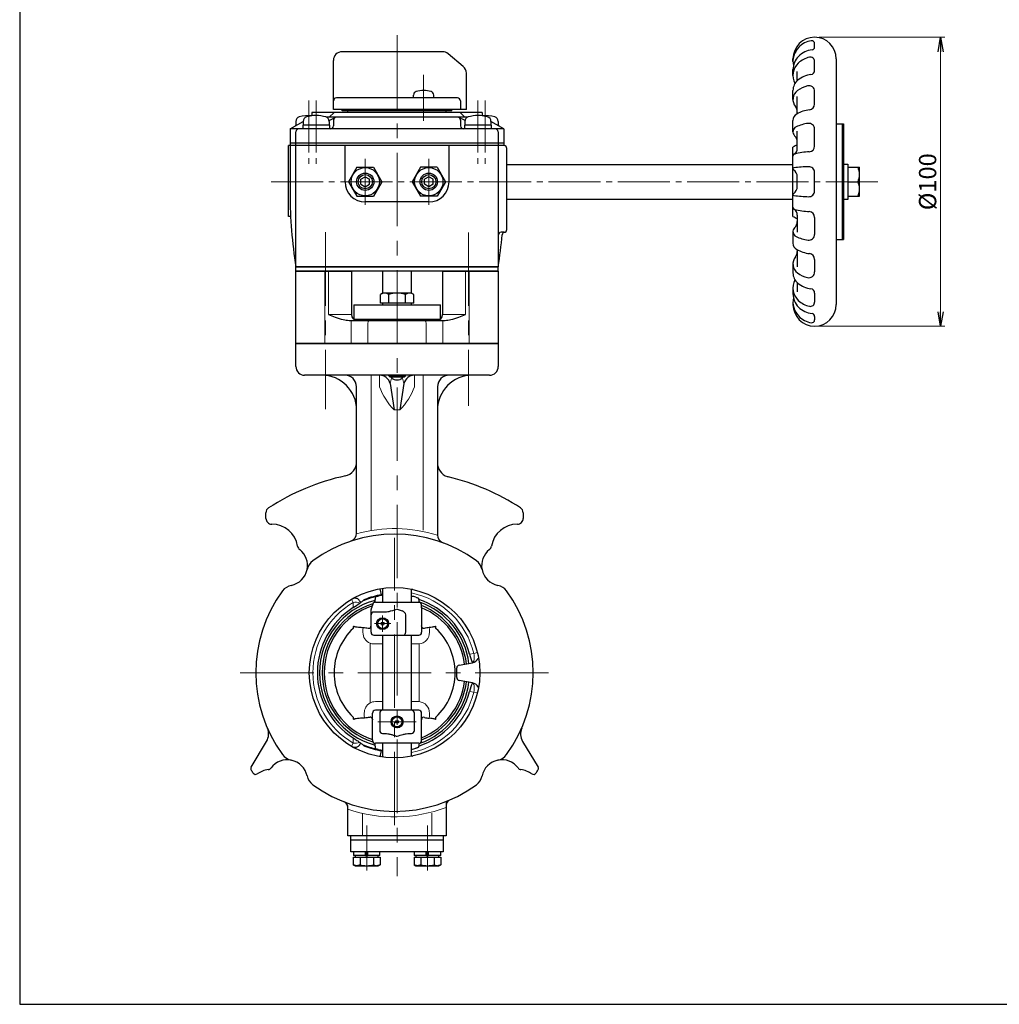
# Model space of a CAD drawing. Units: millimetres. Extents: x -180 to 200, y -138 to 132.
# Drawn here: x -180 to -11, y -138 to 32 of the extents above; entities that cross this region are included whole.
import ezdxf

# ---------------------------------------------------------------- set-up
doc = ezdxf.new("R2010")
doc.units = ezdxf.units.MM
doc.header["$MEASUREMENT"] = 0
doc.header["$PDMODE"] = 99
doc.header["$PDSIZE"] = -500
doc.linetypes.add('CENTER', pattern=[12, 9, -1, 1, -1])
doc.linetypes.add('CENTERX2', pattern=[20.32, 12.7, -2.54, 2.54, -2.54])
doc.layers.get('0').update_dxf_attribs({"linetype": 'CONTINUOUS'})
doc.layers.get('Defpoints').update_dxf_attribs({"linetype": 'CONTINUOUS'})
for name, color, linetype in [('2', 7, 'CONTINUOUS'), ('20', 7, 'CONTINUOUS'), ('3', 7, 'CONTINUOUS'), ('304YA', 221, 'CONTINUOUS'), ('5', 7, 'CONTINUOUS'), ('5 @ 1', 7, 'CONTINUOUS'), ('bonnet', 171, 'CONTINUOUS')]:
    doc.layers.add(name, color=color, linetype=linetype)
doc.layers.add('center', color=7, linetype='CENTERX2', lineweight=13)
doc.styles.get("Standard").update_dxf_attribs({"font": 'simplex.shx', "bigfont": 'BIGFONT.shx'})
doc.dimstyles.get("Standard").update_dxf_attribs({"dimtxt": 3, "dimasz": 2.5, "dimexe": 0.75, "dimexo": 0.75, "dimgap": 0.75, "dimtad": 1, "dimlfac": 2, "dimdsep": 46, "dimtxsty": 'STANDARD', "dimblk": 'OPEN', "dimcen": 0, "dimclrd": 3, "dimclre": 3, "dimclrt": 256, "dimadec": 0, "dimazin": 0, "dimtfac": 0.6, "dimtmove": 0, "dimatfit": 3, "dimldrblk": 'OPEN', "dimfxl": 1, "dimtolj": 1, "dimlwd": 9, "dimlwe": 9, "dimarcsym": 0})

# ---------------------------------------------------------------- blocks, each defined once
blk = doc.blocks.new('_OPEN')
at = {"color": 0, "linetype": 'ByBlock'}
for p, q in [((-1, 0.167), (0, 0)), ((0, 0), (-1, -0.167)), ((0, 0), (-1, 0))]:
    blk.add_line(p, q, dxfattribs=at)
blk = doc.blocks.new('*D47')
at = {"layer": '5', "color": 3, "lineweight": 9}
for p, q in [((-41.67, 28.89), (-19.93, 28.89)), ((-20.68, 26.39), (-20.68, -18.61)), ((-41.67, -21.11), (-19.93, -21.11))]:
    blk.add_line(p, q, dxfattribs=at)
at = {"layer": 'Defpoints', "color": 0}
for p in [(-42.42, 28.89), (-42.42, -21.11), (-20.68, -21.11)]:
    blk.add_point(p, dxfattribs=at)
at = {"layer": '5', "color": 3, "lineweight": 9, "xscale": 2.5, "yscale": 2.5, "zscale": 2.5}
for p, rotation in [((-20.68, 28.89), 90), ((-20.68, -21.11), 270)]:
    blk.add_blockref('_OPEN', p, dxfattribs=dict(at, rotation=rotation))
at = {"layer": '5', "insert": (-22.93, 3.89), "char_height": 3, "attachment_point": 5, "rotation": 90}
blk.add_mtext('\\A1;%%c100', dxfattribs=at)

msp = doc.modelspace()

# ---------------------------------------------------------------- linework, layer by layer
at = {"color": 7, "linetype": 'Continuous', "lineweight": 20}
for p, q in [((-120.6166, -74.1094), (-120.6166, -73.5731)), ((-109.1236, -73.5082), (-109.1236, -74.1094)), ((-119.3964, -75.9921), (-119.3964, -86.3362)), ((-117.2214, -76.1094), (-118.7214, -76.1094)), ((-110.9714, -76.1094), (-112.2214, -76.1094)), ((-110.8964, -76.108), (-110.8964, -86.1108)), ((-118.4714, -86.1094), (-117.2214, -86.1094)), ((-112.2214, -86.1094), (-110.9714, -86.1094)), ((-120.3864, -88.6278), (-120.3864, -88.1094)), ((-109.1236, -88.1094), (-109.1236, -88.7107))]:
    msp.add_line(p, q, dxfattribs=at)
for centre, radius, start, end in [((-114.719, -74.0923), 5.9204, 171.991901, 174.96916), ((-113.4013, -74.1615), 4.3272, 8.684393, 12.363453), ((-118.7214, -74.1094), 2, 250.275366, 270), ((-110.9714, -74.1094), 2, 270, 272.149096), ((-118.4714, -88.1094), 2, 90, 117.548546), ((-110.9714, -88.1094), 2, 87.850904, 90), ((-113.237, -88.1424), 7.1658, 183.884175, 186.409868), ((-113.4013, -88.0573), 4.3272, 347.636547, 351.315607)]:
    msp.add_arc(centre, radius, start, end, dxfattribs=at)
at = {"lineweight": 20}
for centre, radius, start, end in [((-118.6174, -74.1504), 1.9997, 178.826333, 247.071457), ((-111.0578, -74.1793), 1.9355, 274.784361, 2.068849)]:
    msp.add_arc(centre, radius, start, end, dxfattribs=at)
at = {"layer": '2'}
for p, q in [((-42.4714, 27.2039), (-42.4714, 27.8071)), ((-106.8426, 26.3906), (-124.2214, 26.3906)), ((-103.2572, 23.8402), (-105.8784, 26.0397)), ((-125.7214, 16.3906), (-125.7214, 24.8906)), ((-46.2214, 24.6762), (-46.2214, 25.1406)), ((-42.4714, 23.1754), (-42.4714, 24.7142)), ((-38.7214, 25.1406), (-38.7214, -17.3594)), ((-102.7214, 16.3906), (-102.7214, 22.6911)), ((-46.2214, 22.2936), (-46.2214, 23.3034)), ((-45.4714, 21.3793), (-45.4714, 22.9647)), ((-111.8752, 18.3906), (-111.8752, 18.8801)), ((-108.3752, 18.3906), (-108.3752, 18.8801)), ((-46.2214, 18.1096), (-46.2214, 19.6824)), ((-42.4714, 17.3366), (-42.4714, 19.5093)), ((-104.267, 18.3906), (-125.2214, 18.3906)), ((-103.767, 17.8906), (-103.767, 16.3906)), ((-45.4714, 15.6691), (-45.4714, 18.6503)), ((-99.9714, 15.8906), (-129.4714, 15.8906)), ((-129.4714, 15.8906), (-129.4714, 15.2935)), ((-125.6187, 15.8906), (-126.4761, 15.0406)), ((-102.7214, 16.3906), (-125.7214, 16.3906)), ((-124.2214, 16.1406), (-124.2214, 16.3906)), ((-105.2214, 16.1406), (-124.2214, 16.1406)), ((-123.2214, 15.8906), (-123.2214, 16.1406)), ((-106.2214, 15.8906), (-106.2214, 16.1406)), ((-105.2214, 16.1406), (-105.2214, 16.3906)), ((-103.8242, 15.8906), (-102.9667, 15.0406)), ((-99.9714, 15.8906), (-99.9714, 15.2935)), ((-133.2214, 13.0406), (-130.9714, 14.3396)), ((-132.2714, 13.6906), (-132.0956, 13.6906)), ((-132.2714, 13.6906), (-132.2714, 13.5891)), ((-132.2214, 14.3343), (-132.2214, 13.6906)), ((-126.4214, 13.6906), (-131.0214, 13.6906)), ((-131.0214, 13.6906), (-131.0214, 13.0406)), ((-130.9714, 14.3343), (-130.9714, 13.6906)), ((-102.5472, 15.0406), (-126.8956, 15.0406)), ((-126.4884, 14.4985), (-125.4338, 14.9932)), ((-126.4714, 14.3343), (-126.4714, 13.6906)), ((-126.4214, 13.6906), (-126.4214, 13.0406)), ((-125.7214, 14.5406), (-125.7214, 13.5406)), ((-102.9544, 14.4985), (-104.009, 14.9932)), ((-103.7214, 14.5406), (-103.7214, 13.5406)), ((-98.4214, 13.6906), (-103.0214, 13.6906)), ((-103.0214, 13.6906), (-103.0214, 13.0406)), ((-102.9714, 14.3343), (-102.9714, 13.6906)), ((-96.2214, 13.0406), (-98.4714, 14.3396)), ((-98.4714, 14.3343), (-98.4714, 13.6906)), ((-98.4214, 13.6906), (-98.4214, 13.0406)), ((-97.1714, 13.6906), (-97.3472, 13.6906)), ((-97.2214, 14.3343), (-97.2214, 13.6906)), ((-97.1714, 13.6906), (-97.1714, 13.5891)), ((-46.2214, 12.5337), (-46.2214, 14.5156)), ((-38.7214, 13.8906), (-37.4714, 13.8906)), ((-37.7214, 13.8906), (-37.7214, -6.1094)), ((-37.4714, 13.8906), (-37.4714, -6.1094)), ((-133.2214, 13.0406), (-133.2214, 1.7501)), ((-96.2214, 13.0406), (-133.2214, 13.0406)), ((-132.2214, -10.8594), (-132.2214, 12.5406)), ((-97.2214, 12.5406), (-97.2214, -10.8594)), ((-96.2214, 13.0406), (-96.2214, 10.1406)), ((-45.4714, 9.6861), (-45.4714, 12.6504)), ((-42.4714, 10.0647), (-42.4714, 13)), ((-96.2214, 10.5406), (-133.2214, 10.5406)), ((-96.2214, 10.1406), (-133.4714, 10.1406)), ((-133.4714, -2.1094), (-133.4714, 10.1406)), ((-123.7214, 3.8906), (-123.7214, 10.1406)), ((-105.7214, 3.8906), (-105.7214, 10.1406)), ((-95.7214, -4.3594), (-95.7214, 9.6406)), ((-46.2214, -2.1094), (-46.2214, 9.8906)), ((-95.7214, 6.8906), (-46.2214, 6.8906)), ((-37.4714, 6.9406), (-36.7214, 6.9406)), ((-36.7214, 6.9406), (-36.7214, 0.8406)), ((-121.6648, 6.3906), (-123.1082, 3.8906)), ((-121.6648, 6.3906), (-118.778, 6.3906)), ((-118.778, 6.3906), (-117.3347, 3.8906)), ((-110.6648, 6.3906), (-112.1082, 3.8906)), ((-107.778, 6.3906), (-110.6648, 6.3906)), ((-107.778, 6.3906), (-106.3347, 3.8906)), ((-42.4714, 2.2906), (-42.4714, 5.4905)), ((-36.7214, 6.3906), (-34.7214, 6.3906)), ((-34.7214, 1.3906), (-34.7214, 6.3906)), ((-123.1082, 3.8906), (-121.6648, 1.3906)), ((-120.9714, 4.3236), (-120.2214, 4.7566)), ((-120.9714, 3.4576), (-120.9714, 4.3236)), ((-120.9714, 3.4576), (-120.2214, 3.0246)), ((-120.2214, 4.7566), (-119.4714, 4.3236)), ((-120.2214, 3.0246), (-119.4714, 3.4576)), ((-119.4714, 3.4576), (-119.4714, 4.3236)), ((-117.3347, 3.8906), (-118.778, 1.3906)), ((-112.1082, 3.8906), (-110.6648, 1.3906)), ((-109.2214, 4.7566), (-109.9714, 4.3236)), ((-109.9714, 3.4576), (-109.9714, 4.3236)), ((-109.2214, 3.0246), (-109.9714, 3.4576)), ((-108.4714, 4.3236), (-109.2214, 4.7566)), ((-108.4714, 3.4576), (-109.2214, 3.0246)), ((-108.4714, 3.4576), (-108.4714, 4.3236)), ((-106.3347, 3.8906), (-107.778, 1.3906)), ((-45.4714, 3.0654), (-45.4714, 4.7158)), ((-36.7214, 3.8906), (-34.9668, 3.8906)), ((-121.6648, 1.3906), (-118.778, 1.3906)), ((-109.2214, 0.3906), (-120.2214, 0.3906)), ((-107.778, 1.3906), (-110.6648, 1.3906)), ((-95.7214, 0.8906), (-46.2214, 0.8906)), ((-36.7214, 0.8406), (-37.4714, 0.8406)), ((-36.7214, 1.3906), (-34.7214, 1.3906)), ((-133.1283, -2.1094), (-133.4714, -2.1094)), ((-45.4714, -1.9049), (-45.4714, -4.8693)), ((-42.4714, -2.2835), (-42.4714, -5.2188)), ((-96.2214, -4.8594), (-96.7214, -4.8594)), ((-46.2214, -4.7526), (-46.2214, -6.7344)), ((-38.7214, -6.1094), (-37.4714, -6.1094)), ((-45.4714, -7.888), (-45.4714, -10.8691)), ((-42.4714, -9.5555), (-42.4714, -11.7281)), ((-132.2214, -10.8594), (-97.2214, -10.8594)), ((-46.2214, -10.3284), (-46.2214, -11.9012)), ((-45.4714, -13.5981), (-45.4714, -15.1836)), ((-46.2214, -14.5125), (-46.2214, -15.5223)), ((-46.2214, -16.8951), (-46.2214, -17.3594)), ((-42.4714, -15.3942), (-42.4714, -16.933)), ((-42.4714, -19.4227), (-42.4714, -20.026))]:
    msp.add_line(p, q, dxfattribs=at)
for centre, radius in [((-120.2214, 3.8906), 2.45), ((-120.2214, 3.8906), 1.5), ((-109.2214, 3.8906), 2.45), ((-109.2214, 3.8906), 1.5)]:
    msp.add_circle(centre, radius, dxfattribs=at)
at = {"layer": '2', "color": 2}
for centre in [(-120.2214, 3.8906), (-109.2214, 3.8906)]:
    msp.add_circle(centre, 1.2295, dxfattribs=at)
at = {"layer": '2'}
for centre, radius, start, end in [((-42.4714, 25.1406), 3.75, 0, 180), ((-42.4781, 24.5514), 3.7929, 98.615288, 136.635861), ((-42.9714, 27.8071), 0.5, 0, 98.615288), ((-124.2214, 24.8906), 1.5, 90, 180), ((-106.8426, 24.8906), 1.5, 50, 90), ((-42.6103, 24.6762), 3.6111, 136.635861, 191.281293), ((-43.0043, 23.3034), 3.2171, 134.747415, 180), ((-42.4971, 22.7918), 3.9375, 96.135312, 134.747415), ((-42.9714, 27.2039), 0.5, 276.135312, 0), ((-43.2783, 22.2936), 2.9431, 133.280016, 208.241155), ((-42.5103, 21.478), 4.0634, 102.393185, 133.280016), ((-43.2214, 24.7142), 0.75, 0, 102.393185), ((-104.2214, 22.6911), 1.5, 0, 50), ((-42.541, 17.9802), 4.4896, 97.460956, 129.149456), ((-43.2214, 23.1754), 0.75, 277.460956, 0), ((-43.9268, 19.6824), 2.2946, 129.149456, 180), ((-42.5573, 15.7777), 4.8419, 103.764481, 126.405649), ((-43.4714, 19.5093), 1, 0, 103.764481), ((-111.2252, 18.8801), 0.65, 106.60155, 180), ((-110.1252, 15.1906), 4.5, 73.39845, 106.60155), ((-109.0252, 18.8801), 0.65, 0, 73.39845), ((-44.2769, 18.1096), 1.9445, 126.405649, 218.53161), ((-125.2214, 17.8906), 0.5, 90, 180), ((-104.267, 17.8906), 0.5, 0, 90), ((-43.4714, 17.3366), 1, 277.132729, 0), ((-129.9714, 9.3406), 6, 85.219808, 106.191352), ((-128.7214, 9.3406), 6, 73.808648, 106.191352), ((-100.7214, 9.3406), 6, 73.808648, 106.191352), ((-99.4714, 9.3406), 6, 73.808648, 94.780192), ((-44.9677, 14.5156), 1.2537, 119.31396, 180), ((-46.9714, 15.9638), 1.5, 0, 38.53161), ((-42.5881, 10.2776), 6.1141, 97.132729, 119.31396), ((-131.4214, 14.3343), 0.8, 106.191352, 180), ((-130.1714, 14.3343), 0.8, 106.191352, 180), ((-127.2714, 14.3343), 0.8, 0, 73.808648), ((-125.2214, 14.5406), 0.5, 90, 180), ((-104.2214, 14.5406), 0.5, 0, 90), ((-102.1714, 14.3343), 0.8, 106.191352, 180), ((-99.2714, 14.3343), 0.8, 0, 73.808648), ((-98.0214, 14.3343), 0.8, 0, 73.808648), ((-42.6012, 6.7366), 7.3236, 97.909628, 114.857013), ((-43.4714, 13), 1, 0, 97.909628), ((-131.7214, 12.5406), 0.5, 90, 180), ((-126.2214, 13.5406), 0.5, 270, 0), ((-103.2214, 13.5406), 0.5, 180, 270), ((-97.7214, 12.5406), 0.5, 0, 90), ((-45.2869, 12.5337), 0.9345, 114.857013, 226.21672), ((-42.4714, 3.3593), 7.5312, 113.47446, 119.862834), ((-46.9714, 10.7761), 1.5, 0, 46.21672), ((-96.2214, 9.6406), 0.5, 0, 90), ((-45.8317, 8.3087), 0.3897, 103.87463, 180), ((-46.7214, 9.6861), 1.25, 302.861145, 0), ((-42.6202, -4.6929), 13.7821, 93.301036, 103.87463), ((-43.4714, 10.0647), 1, 273.301036, 0), ((-46.0471, 6.1118), 0.1743, 97.294014, 236.491844), ((-46.9714, 4.7158), 1.5, 0, 56.491844), ((-42.6252, -20.622), 27.1262, 91.85598, 97.294014), ((-43.4714, 5.4905), 1, 0, 91.85598), ((-38.028, 5.1406), 3.3066, 337.788205, 22.211795), ((-120.2214, 3.8906), 3.5, 180, 270), ((-109.2214, 3.8906), 3.5, 270, 0), ((-38.028, 2.6406), 3.3066, 337.788205, 22.211795), ((-53.2214, 1.7501), 80, 180, 189.068722), ((-46.0471, 1.6694), 0.1743, 123.508156, 262.705986), ((-46.9714, 3.0654), 1.5, 303.508156, 0), ((-43.4714, 2.2906), 1, 268.14402, 0), ((-42.6252, 28.4032), 27.1262, 262.705986, 268.14402), ((-45.8317, -0.5275), 0.3897, 180, 256.12537), ((-46.7214, -1.9049), 1.25, 0, 57.138855), ((-42.6202, 12.4741), 13.7821, 256.12537, 266.698964), ((-43.4714, -2.2835), 1, 0, 86.698964), ((-42.4714, 4.4218), 7.5312, 240.137166, 246.544162), ((-46.9714, -2.9949), 1.5, 313.78328, 0), ((-96.7214, -5.3594), 0.5, 90, 180), ((-96.0344, -5.3418), 0.5, 100.777858, 174.945811), ((-96.2214, -4.3594), 0.5, 270, 0), ((-45.2869, -4.7526), 0.9345, 133.78328, 245.142987), ((-176.2214, 1.7501), 80, 350.931278, 354.945811), ((-44.9677, -6.7344), 1.2537, 180, 240.68604), ((-42.6012, 1.0446), 7.3236, 245.142987, 262.090372), ((-43.4714, -5.2188), 1, 262.090372, 0), ((-46.9714, -8.1827), 1.5, 321.46839, 0), ((-42.5881, -2.4964), 6.1141, 240.68604, 262.867271), ((-44.2769, -10.3284), 1.9445, 141.46839, 233.594351), ((-43.4714, -9.5555), 1, 0, 82.867271), ((-43.9268, -11.9012), 2.2946, 180, 230.850544), ((-42.5573, -7.9966), 4.8419, 233.594351, 256.235519), ((-43.4714, -11.7281), 1, 256.235519, 0), ((-43.2783, -14.5125), 2.9431, 151.758845, 226.719984), ((-42.541, -10.199), 4.4896, 230.850544, 262.539044), ((-43.2214, -15.3942), 0.75, 0, 82.539044), ((-43.0043, -15.5223), 3.2171, 180, 225.252585), ((-42.6103, -16.8951), 3.6111, 168.718707, 223.364139), ((-42.5103, -13.6969), 4.0634, 226.719984, 257.606815), ((-43.2214, -16.933), 0.75, 257.606815, 0), ((-42.4714, -17.3594), 3.75, 180, 0), ((-42.4971, -15.0106), 3.9375, 225.252585, 263.864688), ((-42.4781, -16.7702), 3.7929, 223.364139, 261.384712), ((-42.9714, -20.026), 0.5, 261.384712, 0), ((-42.9714, -19.4227), 0.5, 0, 83.864688)]:
    msp.add_arc(centre, radius, start, end, dxfattribs=at)
at = {"layer": '20', "color": 3}
for p, q in [((-180, 132), (-180, -138.5)), ((-180, -138.5), (200, -138.5))]:
    msp.add_line(p, q, dxfattribs=at)
at = {"layer": '3'}
for p, q in [((-132.2214, -11.6094), (-132.2214, -10.8594)), ((-97.2214, -10.8594), (-132.2214, -10.8594)), ((-97.2214, -11.6094), (-132.2214, -11.6094)), ((-97.2214, -11.6094), (-97.2214, -10.8594))]:
    msp.add_line(p, q, dxfattribs=at)
at = {"layer": '304YA', "lineweight": 30}
for p, q in [((-117.2214, -11.6094), (-117.2214, -15.4094)), ((-112.2214, -15.4094), (-112.2214, -11.6094)), ((-117.2214, -15.4094), (-117.6082, -15.6327)), ((-117.6082, -17.1594), (-117.6082, -15.6327)), ((-112.2214, -15.4094), (-117.2214, -15.4094)), ((-116.1648, -17.1594), (-116.1648, -15.6327)), ((-113.278, -17.1594), (-113.278, -15.6327)), ((-111.8347, -15.6327), (-112.2214, -15.4094)), ((-111.8347, -17.1594), (-111.8347, -15.6327)), ((-122.2214, -17.4094), (-122.2214, -19.89)), ((-122.2214, -17.4094), (-107.2214, -17.4094)), ((-111.8347, -17.1594), (-117.6082, -17.1594)), ((-117.2214, -17.1594), (-117.2214, -17.4094)), ((-112.2214, -17.4094), (-112.2214, -17.1594)), ((-107.2214, -19.89), (-107.2214, -17.4094)), ((-122.1964, -19.9094), (-107.2464, -19.9094)), ((-118.6914, -19.9094), (-118.6914, -20.1094)), ((-116.2214, -19.9094), (-116.2214, -20.1094)), ((-113.2214, -20.1094), (-113.2214, -19.9094)), ((-110.7514, -20.1094), (-110.7514, -19.9094)), ((-132.2214, -24.1094), (-127.2214, -24.1094)), ((-132.2214, -28.1094), (-132.2214, -24.1094)), ((-127.2214, -24.1094), (-102.2214, -24.1094)), ((-102.2214, -24.1094), (-97.2214, -24.1094)), ((-97.2214, -24.1094), (-97.2214, -28.1094)), ((-98.7214, -29.6094), (-130.7214, -29.6094)), ((-116.2214, -29.6094), (-116.2214, -29.6322)), ((-116.2214, -29.6322), (-115.9442, -29.9094)), ((-116.2214, -29.6322), (-113.2214, -29.6322)), ((-115.9442, -29.9094), (-113.4987, -29.9094)), ((-115.6222, -30.0814), (-115.778, -29.9094)), ((-113.6662, -29.9094), (-113.8207, -30.0814)), ((-113.4987, -29.9094), (-113.2214, -29.6322)), ((-113.2214, -29.6322), (-113.2214, -29.6094)), ((-121.7214, -56.9217), (-121.7214, -31.6096)), ((-115.9096, -31.0473), (-115.2214, -35.6094)), ((-113.5332, -31.0473), (-114.2214, -35.6094)), ((-107.7214, -31.6094), (-107.7214, -57.2223)), ((-137.3964, -54.3963), (-137.3964, -53.4072)), ((-92.8964, -53.4072), (-92.8964, -54.3963)), ((-118.4833, -68.0035), (-118.4833, -68.4094)), ((-117.2214, -66.5061), (-117.2214, -68.9094)), ((-112.2214, -68.9094), (-112.2214, -66.6523)), ((-112.0074, -66.6973), (-112.2214, -66.7224)), ((-118.9714, -69.4094), (-118.9714, -69.4943)), ((-118.4714, -68.9094), (-110.9714, -68.9094)), ((-110.9595, -68.4094), (-110.9595, -68.2477)), ((-110.4714, -69.863), (-110.4714, -69.4094)), ((-110.4714, -69.863), (-110.4714, -74.1094)), ((-119.2214, -71.1094), (-119.2214, -70.1761)), ((-119.2214, -74.1094), (-119.2214, -71.1094)), ((-116.8427, -70.6094), (-118.7214, -70.6094)), ((-113.218, -74.1094), (-113.218, -71.1094)), ((-122.3002, -73.1281), (-122.3002, -73.4235)), ((-107.9926, -73.4235), (-107.9926, -73.1281)), ((-118.7214, -74.6094), (-110.9714, -74.6094)), ((-117.2214, -74.6094), (-117.2214, -87.6094)), ((-112.2214, -87.6094), (-112.2214, -74.6094)), ((-104.1684, -79.8594), (-104.1725, -79.8594)), ((-103.9832, -79.7866), (-101.6448, -79.3696)), ((-104.3964, -81.9399), (-104.3964, -80.279)), ((-104.1725, -82.3594), (-104.1684, -82.3594)), ((-101.6469, -82.8489), (-103.9832, -82.4323)), ((-118.9714, -92.7093), (-118.9714, -88.1094)), ((-110.9714, -87.6094), (-118.471, -87.6094)), ((-117.7214, -88.1094), (-117.7214, -91.1094)), ((-111.7214, -91.1094), (-111.7214, -88.1094)), ((-110.4714, -92.3558), (-110.4714, -88.1094)), ((-122.3002, -88.7953), (-122.3002, -89.0907)), ((-107.9926, -89.0907), (-107.9926, -88.7953)), ((-117.2214, -91.6094), (-116.8427, -91.6094)), ((-112.6001, -91.6094), (-112.2214, -91.6094)), ((-139.9638, -97.4482), (-137.2903, -92.9989)), ((-118.9714, -92.7093), (-118.9714, -92.8094)), ((-110.9714, -93.3094), (-118.4714, -93.3094)), ((-117.2214, -93.3094), (-117.2214, -95.7127)), ((-112.2214, -95.5665), (-112.2214, -93.3094)), ((-110.4714, -92.8094), (-110.4714, -92.3558)), ((-93.0025, -92.9989), (-90.3291, -97.4482)), ((-118.4833, -93.8094), (-118.4833, -94.2153)), ((-117.345, -94.5134), (-117.4076, -94.6085)), ((-110.9595, -93.9708), (-110.9595, -93.8094)), ((-112.2031, -95.5055), (-112.0074, -95.5215)), ((-106.2214, -103.8025), (-106.2214, -109.3594)), ((-123.2214, -109.3594), (-123.2214, -104.3962)), ((-106.2214, -109.3594), (-123.2214, -109.3594)), ((-122.7211, -110.1094), (-122.7211, -109.3594)), ((-106.7211, -110.1094), (-122.7211, -110.1094)), ((-122.7211, -112.1094), (-122.7211, -110.1094)), ((-106.7211, -109.3594), (-106.7211, -110.1094)), ((-106.7211, -110.1094), (-106.7211, -112.1094)), ((-106.7211, -112.1094), (-122.7211, -112.1094)), ((-122.2711, -112.1094), (-122.2711, -112.7594)), ((-120.1515, -112.7594), (-120.1515, -112.1094)), ((-120.0711, -112.1094), (-120.0711, -112.7256)), ((-119.871, -112.1094), (-119.871, -112.7256)), ((-119.7906, -112.7594), (-119.7906, -112.1094)), ((-117.6711, -112.7594), (-117.6711, -112.1094)), ((-111.7711, -112.1094), (-111.7711, -112.7594)), ((-109.6515, -112.7594), (-109.6515, -112.1094)), ((-109.5711, -112.1094), (-109.5711, -112.7256)), ((-109.371, -112.1094), (-109.371, -112.7256)), ((-109.2906, -112.7594), (-109.2906, -112.1094)), ((-107.1711, -112.7594), (-107.1711, -112.1094)), ((-122.2805, -113.0094), (-122.2805, -114.3308)), ((-122.2805, -113.0094), (-117.6616, -113.0094)), ((-117.6711, -112.7594), (-122.2711, -112.7594)), ((-121.9711, -112.7594), (-121.9711, -113.0094)), ((-121.1258, -113.0094), (-121.1258, -114.3308)), ((-120.128, -112.7594), (-120.1515, -112.7594)), ((-120.1515, -112.7594), (-119.7906, -112.7594)), ((-119.8141, -112.7594), (-119.7906, -112.7594)), ((-118.8163, -113.0094), (-118.8163, -114.3308)), ((-117.9711, -113.0094), (-117.9711, -112.7594)), ((-117.6616, -113.0094), (-117.6616, -114.3308)), ((-111.7805, -113.0094), (-111.7805, -114.3308)), ((-111.7805, -113.0094), (-107.1616, -113.0094)), ((-107.1711, -112.7594), (-111.7711, -112.7594)), ((-111.4711, -112.7594), (-111.4711, -113.0094)), ((-110.6258, -113.0094), (-110.6258, -114.3308)), ((-109.628, -112.7594), (-109.6515, -112.7594)), ((-109.6515, -112.7594), (-109.2906, -112.7594)), ((-109.3141, -112.7594), (-109.2906, -112.7594)), ((-108.3163, -113.0094), (-108.3163, -114.3308)), ((-107.4711, -113.0094), (-107.4711, -112.7594)), ((-107.1616, -113.0094), (-107.1616, -114.3308)), ((-122.2805, -114.3308), (-121.9711, -114.5094)), ((-122.2805, -114.3308), (-121.7031, -114.5094)), ((-121.9711, -114.5094), (-117.9711, -114.5094)), ((-117.6616, -114.3308), (-118.239, -114.5094)), ((-117.9711, -114.5094), (-117.6616, -114.3308)), ((-111.7805, -114.3308), (-111.4711, -114.5094)), ((-111.7805, -114.3308), (-111.2031, -114.5094)), ((-111.4711, -114.5094), (-107.4711, -114.5094)), ((-107.1616, -114.3308), (-107.739, -114.5094)), ((-107.4711, -114.5094), (-107.1616, -114.3308))]:
    msp.add_line(p, q, dxfattribs=at)
at = {"layer": '304YA', "color": 7, "lineweight": 15}
for p, q in [((-119.2214, -29.6094), (-119.2214, -56.413)), ((-117.7448, -31.6094), (-117.7448, -29.6094)), ((-111.698, -31.6094), (-111.698, -29.6094)), ((-110.2214, -29.6094), (-110.2214, -56.413)), ((-115.2214, -35.6094), (-114.2214, -35.6094)), ((-122.2874, -68.9224), (-122.6032, -68.3835)), ((-122.2874, -68.9224), (-122.3064, -69.8311)), ((-102.1802, -77.8933), (-101.4236, -77.7629)), ((-100.8164, -77.6148), (-101.4236, -77.7629)), ((-102.1802, -84.3255), (-101.4236, -84.456)), ((-100.8164, -84.604), (-101.4236, -84.456)), ((-122.6034, -93.8356), (-122.2874, -93.2964)), ((-122.2874, -93.2964), (-122.3064, -92.3877)), ((-120.7214, -105.4325), (-120.7214, -109.3594)), ((-108.7214, -105.4325), (-108.7214, -109.3594)), ((-120.0711, -112.6594), (-119.871, -112.6594)), ((-109.5711, -112.6594), (-109.371, -112.6594))]:
    msp.add_line(p, q, dxfattribs=at)
at = {"layer": '304YA'}
msp.add_line((-114.7214, -70.1094), (-113.8062, -70.406), dxfattribs=at)
at = {"layer": '304YA', "lineweight": 30}
for points in [[(-121.1258, -114.3308), (-121.7031, -114.5094), (-122.2805, -114.3308)], [(-118.8163, -114.3308), (-118.239, -114.5094), (-117.6616, -114.3308)], [(-110.6258, -114.3308), (-111.2031, -114.5094), (-111.7805, -114.3308)], [(-108.3163, -114.3308), (-107.739, -114.5094), (-107.1616, -114.3308)]]:
    msp.add_lwpolyline(points, dxfattribs=at)
for centre, radius in [((-115.1464, -81.1094), 14.75), ((-117.2214, -72.6094), 1.035), ((-117.2214, -72.6094), 1.0038), ((-117.2214, -72.6094), 0.854), ((-117.2214, -72.6094), 0.25), ((-114.7214, -89.6094), 1.035), ((-114.7214, -89.6094), 1.0038), ((-114.7214, -89.6094), 0.854), ((-114.7214, -89.6094), 0.25)]:
    msp.add_circle(centre, radius, dxfattribs=at)
for centre, radius, start, end in [((-116.8865, -16.6873), 1.2779, 55.615335, 124.384665), ((-114.7214, -20.1861), 4.7766, 72.411821, 107.588179), ((-112.5563, -16.6873), 1.2779, 55.615332, 124.384668), ((-130.7214, -28.1094), 1.5, 180, 270), ((-98.7214, -28.1094), 1.5, 270, 0), ((-127.7214, -35.6094), 6, 0, 90), ((-123.7214, -31.6094), 2, 0, 90), ((-117.7733, -31.5358), 1.9266, 14.690147, 89.153938), ((-115, -29.5988), 0.7874, 217.803089, 253.67139), ((-114.713, -28.1893), 2.2239, 256.785823, 283.214177), ((-114.4839, -29.555), 0.8468, 289.257034, 321.561365), ((-111.6696, -31.5358), 1.9266, 90.846066, 165.309849), ((-105.7214, -31.6094), 2, 90, 180), ((-101.7214, -35.6094), 6, 90, 180), ((-124.2214, -44.5896), 2.5, 282.329265, 0), ((-105.2215, -44.7846), 2.5, 179.999676, 214.542604), ((-115.1464, -86.1094), 40, 102.251213, 123.015903), ((-105.3706, -44.9939), 2.2602, 212.315181, 253.703143), ((-115.1464, -86.1094), 40, 56.984097, 76.573467), ((-136.3964, -53.4072), 1, 123.015903, 180), ((-93.8964, -53.4072), 1, 0, 56.984097), ((-136.3964, -54.3963), 1, 180, 270.383328), ((-93.8964, -54.3963), 1, 269.616672, 0), ((-136.3596, -59.8962), 4.5, 9.314665, 90.383328), ((-93.9332, -59.8962), 4.5, 89.616672, 170.685335), ((-115.1464, -81.1094), 24, 53.849725, 126.150275), ((-123.2214, -56.9217), 1.5, 288.461458, 0), ((-106.2214, -57.2223), 1.5, 180, 249.512685), ((-130.9321, -59.006), 1, 189.314665, 231.913478), ((-99.3607, -59.006), 1, 308.086522, 350.685335), ((-133.708, -62.5479), 3.5, 348.454341, 51.913478), ((-96.5849, -62.5479), 3.5, 128.086522, 191.545659), ((-127.8294, -63.7488), 2.5, 126.150275, 168.454341), ((-102.4634, -63.7488), 2.5, 11.545659, 53.849725), ((-133.708, -62.5479), 3.5, 281.545659, 348.454341), ((-96.5849, -62.5479), 3.5, 191.545659, 258.454341), ((-132.5071, -68.4265), 2.5, 101.545659, 143.849725), ((-97.7857, -68.4265), 2.5, 36.150275, 78.454341), ((-115.1464, -81.1094), 24, 143.849725, 216.150275), ((-115.1464, -81.1094), 13.5707, 103.46851, 114.032099), ((-115.1464, -81.1094), 13.6872, 99.508929, 112.131104), ((-115.1464, -81.1094), 13.5831, 99.009311, 102.055294), ((-119.793, -67.7772), 2.3912, 4.002085, 29.887526), ((-115.1464, -81.1094), 13.5831, 74.250418, 77.564438), ((-115.1464, -81.1094), 24, 323.849725, 36.150275), ((-115.1464, -81.1094), 13.3591, 122.409217, 237.590783), ((-115.1464, -81.1094), 12.975, 105.044483, 254.937727), ((-115.1464, -81.1094), 12.53, 107.442022, 180), ((-115.1464, -81.1094), 12.1871, 108.387117, 251.708223), ((-121.9717, -69.4578), 1.2462, 86.343151, 120.444962), ((-122.7092, -66.8925), 2.6498, 305.887473, 309.865751), ((-119.9779, -69.2369), 0.8692, 111.944265, 143.105752), ((-118.7221, -70.1761), 0.4993, 137.910529, 179.99635), ((-119.4953, -69.506), 0.5241, 320.213899, 1.278703), ((-118.4714, -69.4094), 0.5, 90, 180), ((-110.9714, -69.4094), 0.5, 0, 90), ((-109.7668, -68.4165), 1.1927, 179.660932, 205.264946), ((-115.1464, -81.1094), 13.3591, 13.930427, 71.700343), ((-115.1464, -81.1094), 12.975, 7.191677, 70.279403), ((-115.1464, -81.1094), 12.53, 7.091856, 68.092789), ((-115.1464, -81.1094), 12.1871, 7.009961, 67.443021), ((-118.7214, -71.1094), 0.5, 90, 180), ((-119.2838, -76.0614), 4.2074, 134.1998, 135.800521), ((-111.009, -76.0614), 4.2074, 44.199479, 45.8002), ((-115.0711, -81.1094), 10.5514, 133.245919, 226.754081), ((-118.7214, -74.1094), 0.5, 180, 270), ((-113.7214, -74.1094), 0.5, 270, 335.380023), ((-110.9714, -74.1094), 0.5, 270, 0), ((-115.2217, -81.1094), 10.5514, 313.245927, 46.754077), ((-96.1684, -76.565), 6.1569, 192.459262, 207.106462), ((-103.8964, -80.279), 0.5, 100, 180), ((-101.8642, -78.139), 1.25, 279.915037, 337.257417), ((-115.1464, -81.1094), 12.53, 180, 252.557978), ((-115.1464, -81.1094), 12.975, 289.804103, 352.793591), ((-115.1464, -81.1094), 12.1871, 292.556979, 352.990039), ((-115.1464, -81.1094), 12.53, 291.907211, 352.908144), ((-103.8964, -81.9399), 0.5, 180, 260), ((-95.9153, -85.7535), 6.4256, 153.124848, 167.159513), ((-101.8641, -84.0798), 1.25, 22.742583, 80.084963), ((-115.1464, -81.1094), 13.3591, 288.308655, 346.069573), ((-118.4714, -88.1094), 0.5, 90, 180), ((-117.2214, -88.1094), 0.5, 90, 180), ((-112.2214, -88.1094), 0.5, 0, 90), ((-110.9714, -88.1094), 0.5, 0, 90), ((-119.2838, -86.1575), 4.2074, 224.199479, 225.8002), ((-110.1123, -89.1293), 0.3131, 63.257986, 124.311113), ((-108.4772, -82.4081), 6.6126, 256.940365, 263.947933), ((-111.009, -86.1575), 4.2074, 314.1998, 315.800521), ((-139.4332, -91.7113), 2.5, 329, 23.582602), ((-117.2214, -91.1094), 0.5, 180, 270), ((-112.2214, -91.1094), 0.5, 270, 0), ((-90.8596, -91.7113), 2.5, 156.417398, 211), ((-122.4822, -92.5517), 1.6475, 310.867385, 333.280534), ((-122.7092, -95.3263), 2.6498, 50.134249, 54.112527), ((-115.1464, -81.1094), 13.5707, 245.967901, 256.53149), ((-119.9779, -92.982), 0.8692, 216.893964, 248.056019), ((-118.4714, -92.8094), 0.5, 180, 270), ((-119.676, -93.8024), 1.1927, 359.66088, 25.264951), ((-110.9714, -92.8094), 0.5, 270, 0), ((-109.7583, -93.8041), 1.2013, 154.83409, 180.25241), ((-132.5071, -93.7924), 2.5, 216.150275, 258.454341), ((-121.9714, -92.7572), 1.25, 239.63156, 273.630606), ((-121.9505, -93.1887), 0.818, 274.084819, 311.897591), ((-115.1464, -81.1094), 13.6872, 247.868896, 260.491071), ((-115.1464, -81.1094), 13.5831, 257.944706, 261.212884), ((-119.7925, -94.4418), 2.3908, 330.109878, 356.000511), ((-115.1464, -81.1094), 13.5831, 282.435562, 285.749582), ((-97.7857, -93.7924), 2.5, 281.545659, 323.849725), ((-133.708, -99.671), 3.5, 78.454341, 143.229427), ((-133.708, -99.671), 3.5, 11.545659, 78.454341), ((-96.5849, -99.671), 3.5, 101.545659, 168.454341), ((-96.5849, -99.671), 3.5, 36.770573, 101.545659), ((-139.5352, -97.7057), 0.5, 149, 214.234927), ((-115.1464, -81.1094), 30, 214.234927, 215.407187), ((-139.1905, -98.2012), 0.5, 215.407187, 304.484588), ((-136.3596, -102.3226), 4.5, 98.2437, 124.484588), ((-137.1124, -97.1269), 0.75, 278.2437, 323.229427), ((-93.1804, -97.1269), 0.75, 216.770573, 261.7563), ((-93.9332, -102.3226), 4.5, 55.515412, 81.7563), ((-91.1023, -98.2012), 0.5, 235.515412, 324.592813), ((-115.1464, -81.1094), 30, 324.592813, 325.765073), ((-90.7576, -97.7057), 0.5, 325.765073, 31), ((-127.8294, -98.4701), 2.5, 191.545659, 233.849725), ((-115.1464, -81.1094), 24, 233.849725, 306.150275), ((-102.4634, -98.4701), 2.5, 306.150275, 348.454341), ((-124.2214, -104.4041), 1, 0, 68.715449), ((-124.2214, -104.3962), 1, 0, 43.942988), ((-105.2214, -104.0549), 1, 113.390767, 180), ((-105.2214, -103.8025), 1, 152.653643, 180), ((-119.9711, -110.688), 3.8214, 252.412182, 287.587818), ((-109.4711, -110.688), 3.8214, 252.412182, 287.587818)]:
    msp.add_arc(centre, radius, start, end, dxfattribs=at)
at = {"layer": '304YA', "color": 7, "lineweight": 15}
for centre, radius, start, end in [((-110.9767, -31.9897), 5.0221, 157.668193, 169.184319), ((-118.4659, -31.9896), 5.0219, 10.815559, 22.332127), ((-106.3885, -27.2413), 12.1674, 201.039103, 223.452402), ((-123.0543, -27.2412), 12.1674, 316.54762, 338.9609), ((-115.1464, -81.1094), 24.9538, 72.686212, 105.287931), ((-115.1464, -81.1094), 14.125, 13.705032, 78.048733), ((-115.1464, -81.1094), 14.125, 120.368238, 239.631762), ((-121.9709, -71.3942), 2.4919, 70.910432, 97.29707), ((-104.8092, -78.4219), 3.4491, 355.096623, 11.015313), ((-102.4384, -78.6514), 1.0678, 317.676443, 356.49117), ((-102.4415, -83.5706), 1.0678, 3.796356, 42.611083), ((-104.8111, -83.812), 3.4491, 349.272214, 5.190903), ((-115.1464, -81.1094), 14.125, 281.951267, 346.294968), ((-118.3575, -88.0792), 2.0291, 120.79667, 180.854456), ((-111.0578, -88.0395), 1.9355, 357.931154, 85.215636), ((-121.9709, -90.8246), 2.4919, 262.70293, 289.089568), ((-115.1464, -81.1094), 24.9538, 251.119342, 290.956619)]:
    msp.add_arc(centre, radius, start, end, dxfattribs=at)
at = {"layer": '304YA'}
for centre, radius, start, end in [((-135.0463, -50.0883), 23.4964, 302.833882, 306.240066), ((-119.6846, -68.4147), 1.2013, 334.834115, 0.252416), ((-114.0153, -71.1784), 0.8003, 4.948347, 74.851476)]:
    msp.add_arc(centre, radius, start, end, dxfattribs=at)
at = {"layer": '304YA', "lineweight": 30}
for points in [[(-106.0048, -47.1632), (-105.9564, -47.1778), (-105.9076, -47.1909), (-105.8585, -47.2027)], [(-117.4076, -67.6103), (-117.3853, -67.6462), (-117.3618, -67.6817), (-117.345, -67.7055)], [(-113.2669, -74.3177), (-113.2368, -74.252), (-113.218, -74.1819), (-113.218, -74.1094)], [(-107.9095, -73.5017), (-107.9375, -73.4751), (-107.9654, -73.4488), (-107.9926, -73.4235)], [(-119.4714, -88.8276), (-119.7585, -88.8771), (-120.0554, -88.9318), (-120.3581, -88.9424)], [(-107.9926, -88.7953), (-107.9653, -88.7699), (-107.9374, -88.7437), (-107.9095, -88.7171)]]:
    msp.add_open_spline(points, degree=3, dxfattribs=at)
for points, knots in [([(-118.4833, -68.0035), (-118.4833, -68.0035), (-118.4834, -67.989), (-118.4344, -67.9601), (-118.3354, -67.9196), (-118.1907, -67.875), (-118.0651, -67.8436), (-117.9951, -67.8284), (-117.9833, -67.8259)], [0, 0, 0, 0, 0.088346814, 0.296665274, 0.51145263, 0.731987711, 0.954975788, 1, 1, 1, 1]), ([(-111.4595, -68.0363), (-111.4008, -68.0537), (-111.2834, -68.0886), (-111.1288, -68.1457), (-111.0174, -68.1971), (-110.9601, -68.2334), (-110.9595, -68.2477), (-110.9595, -68.2477)], [0, 0, 0, 0, 0.22583105, 0.45154895, 0.67926966, 0.90248599, 1, 1, 1, 1]), ([(-121.0107, -68.9264), (-121.0634, -68.826), (-121.1239, -68.7312), (-121.2546, -68.5622), (-121.3268, -68.4858), (-121.4765, -68.3611), (-121.5559, -68.3109), (-121.7199, -68.2404), (-121.8036, -68.2198), (-121.8923, -68.2142)], [0, 0, 0, 0, 0.25, 0.25, 0.5, 0.5, 0.75, 0.75, 1, 1, 1, 1]), ([(-121.0107, -68.9264), (-120.9751, -68.8962), (-120.9288, -68.8632), (-120.8145, -68.7916), (-120.7474, -68.7537), (-120.6731, -68.715)], [0, 0, 0, 0, 0.5, 0.5, 1, 1, 1, 1]), ([(-114.7214, -70.1094), (-115.0667, -70.2279), (-115.4125, -70.3469), (-115.9412, -70.4888), (-116.1186, -70.5298), (-116.4773, -70.5899), (-116.6599, -70.6094), (-116.8427, -70.6094)], [0, 0, 0, 0, 0.5, 0.5, 0.75, 0.75, 1, 1, 1, 1]), ([(-122.2171, -73.045), (-122.1547, -73.0762), (-122.0883, -73.0947), (-121.9543, -73.1281), (-121.8863, -73.1416), (-121.6824, -73.177), (-121.5456, -73.1942), (-121.1341, -73.2375), (-120.858, -73.255), (-120.5817, -73.2675)], [0, 0, 0, 0, 0.125, 0.125, 0.25, 0.25, 0.5, 0.5, 1, 1, 1, 1]), ([(-120.5817, -73.2675), (-120.4346, -73.2742), (-120.2886, -73.2914), (-120.0019, -73.335), (-119.8608, -73.3613), (-119.7214, -73.3864)], [0, 0, 0, 0, 0.5, 0.5, 1, 1, 1, 1]), ([(-119.4228, -73.3629), (-119.3491, -73.308), (-119.3008, -73.2426), (-119.2365, -73.1053), (-119.2214, -73.0335), (-119.2214, -72.9619)], [0, 0, 0, 0, 0.5, 0.5, 1, 1, 1, 1]), ([(-110.2888, -73.3482), (-110.355, -73.2938), (-110.399, -73.2309), (-110.4576, -73.0991), (-110.4714, -73.0303), (-110.4714, -72.9619)], [0, 0, 0, 0, 0.5, 0.5, 1, 1, 1, 1]), ([(-109.9714, -73.3692), (-109.8423, -73.3427), (-109.7111, -73.3148), (-109.4452, -73.2662), (-109.3109, -73.2457), (-109.1744, -73.235)], [0, 0, 0, 0, 0.5, 0.5, 1, 1, 1, 1]), ([(-109.1744, -73.235), (-108.9882, -73.2205), (-108.8027, -73.2024), (-108.5263, -73.1629), (-108.4345, -73.1477), (-108.2978, -73.1182), (-108.2523, -73.1072), (-108.1623, -73.0809), (-108.1178, -73.0661), (-108.0757, -73.045)], [0, 0, 0, 0, 0.5, 0.5, 0.75, 0.75, 0.875, 0.875, 1, 1, 1, 1]), ([(-119.7214, -73.3864), (-119.6643, -73.4069), (-119.6083, -73.415), (-119.5063, -73.4072), (-119.4607, -73.3911), (-119.4228, -73.3629)], [0, 0, 0, 0, 0.5, 0.5, 1, 1, 1, 1]), ([(-110.2888, -73.3482), (-110.2694, -73.3642), (-110.2479, -73.3764), (-110.2008, -73.3942), (-110.1747, -73.3996), (-110.0932, -73.4049), (-110.0324, -73.3943), (-109.9714, -73.3692)], [0, 0, 0, 0, 0.25, 0.25, 0.5, 0.5, 1, 1, 1, 1]), ([(-120.3581, -88.9424), (-120.6718, -88.9534), (-120.9849, -88.9699), (-121.4533, -89.0137), (-121.6089, -89.0314), (-121.8409, -89.0687), (-121.918, -89.0829), (-122.0322, -89.1098), (-122.0701, -89.1197), (-122.1448, -89.1431), (-122.1819, -89.1562), (-122.2171, -89.1738)], [0, 0, 0, 0, 0.5, 0.5, 0.75, 0.75, 0.875, 0.875, 0.9375, 0.9375, 1, 1, 1, 1]), ([(-119.1788, -88.8515), (-119.2164, -88.8244), (-119.2609, -88.809), (-119.3608, -88.8009), (-119.4156, -88.8084), (-119.4714, -88.8276)], [0, 0, 0, 0, 0.5, 0.5, 1, 1, 1, 1]), ([(-119.1788, -88.8515), (-119.1027, -88.9064), (-119.053, -88.9726), (-118.9869, -89.1116), (-118.9714, -89.1844), (-118.9714, -89.257)], [0, 0, 0, 0, 0.5, 0.5, 1, 1, 1, 1]), ([(-110.2888, -88.8706), (-110.355, -88.925), (-110.399, -88.988), (-110.4576, -89.1197), (-110.4714, -89.1885), (-110.4714, -89.257)], [0, 0, 0, 0, 0.5, 0.5, 1, 1, 1, 1]), ([(-108.0757, -89.1738), (-108.1179, -89.1527), (-108.1621, -89.1381), (-108.2514, -89.1119), (-108.2968, -89.1009), (-108.4338, -89.0712), (-108.5258, -89.056), (-108.8025, -89.0165), (-108.9882, -88.9984), (-109.1744, -88.9838)], [0, 0, 0, 0, 0.125, 0.125, 0.25, 0.25, 0.5, 0.5, 1, 1, 1, 1]), ([(-116.8427, -91.6094), (-116.6605, -91.6094), (-116.4782, -91.6287), (-116.1169, -91.6893), (-115.9393, -91.7305), (-115.5875, -91.825), (-115.4133, -91.8784), (-115.0666, -91.991), (-114.8949, -92.0499), (-114.7214, -92.1094)], [0, 0, 0, 0, 0.25, 0.25, 0.5, 0.5, 0.75, 0.75, 1, 1, 1, 1]), ([(-114.7214, -92.1094), (-114.3761, -91.991), (-114.0303, -91.8719), (-113.5016, -91.73), (-113.3242, -91.689), (-112.9655, -91.6289), (-112.7829, -91.6094), (-112.6001, -91.6094)], [0, 0, 0, 0, 0.5, 0.5, 0.75, 0.75, 1, 1, 1, 1]), ([(-122.3064, -92.3877), (-122.1926, -92.46), (-122.0836, -92.5318), (-121.872, -92.6739), (-121.7684, -92.745), (-121.574, -92.8801), (-121.4827, -92.9445), (-121.3106, -93.0671), (-121.2296, -93.1256), (-121.1559, -93.1795)], [0, 0, 0, 0, 0.25, 0.25, 0.5, 0.5, 0.75, 0.75, 1, 1, 1, 1]), ([(-120.6731, -93.5038), (-120.7471, -93.4653), (-120.8147, -93.427), (-120.9281, -93.356), (-120.9752, -93.3226), (-121.0107, -93.2925)], [0, 0, 0, 0, 0.5, 0.5, 1, 1, 1, 1]), ([(-117.9833, -94.3929), (-118.041, -94.3798), (-118.1564, -94.3535), (-118.309, -94.3081), (-118.4209, -94.2654), (-118.4808, -94.2328), (-118.4833, -94.2153), (-118.4833, -94.2153)], [0, 0, 0, 0, 0.22066667, 0.44121868, 0.66416703, 0.8858156, 1, 1, 1, 1]), ([(-110.9595, -93.9708), (-110.9595, -93.9708), (-110.9588, -93.9829), (-111.0049, -94.0143), (-111.0997, -94.0609), (-111.2417, -94.1154), (-111.3702, -94.157), (-111.4443, -94.1782), (-111.4595, -94.1825)], [0, 0, 0, 0, 0.07998227, 0.28244663, 0.49381642, 0.71469081, 0.94162753, 1, 1, 1, 1]), ([(-123.7664, -103.506), (-123.7668, -103.5058), (-123.7677, -103.5054), (-123.7561, -103.5112), (-123.7373, -103.5213), (-123.7091, -103.5372), (-123.6328, -103.5857), (-123.5541, -103.6383), (-123.5109, -103.6963), (-123.5045, -103.7049)], [0, 0, 0, 0, 0.14845347, 0.30870766, 0.38501844, 0.45451999, 0.57110845, 0.93648235, 1, 1, 1, 1])]:
    msp.add_open_spline(points, degree=3, knots=knots, dxfattribs=at)
at = {"layer": 'bonnet', "lineweight": 30}
for p, q in [((-132.2214, -24.1094), (-132.2214, -11.6094)), ((-132.2214, -11.6094), (-122.5964, -11.6094)), ((-122.5964, -11.6094), (-122.5964, -19.1094)), ((-106.8464, -11.6094), (-97.2214, -11.6094)), ((-106.8464, -11.6094), (-106.8464, -19.1094)), ((-97.2214, -11.6094), (-97.2214, -24.1094)), ((-123.0257, -20.1094), (-106.4171, -20.1094)), ((-97.2214, -24.1094), (-132.2214, -24.1094))]:
    msp.add_line(p, q, dxfattribs=at)
at = {"layer": 'bonnet', "color": 7, "lineweight": 15}
for p, q in [((-127.2214, -11.6094), (-127.2214, -24.1094)), ((-126.5964, -11.6094), (-126.5964, -19.1094)), ((-102.8464, -11.6094), (-102.8464, -19.1094)), ((-102.2214, -24.1094), (-102.2214, -11.6094)), ((-126.5964, -19.1094), (-122.5964, -19.1094)), ((-122.6271, -20.6094), (-122.6271, -20.1094)), ((-106.8464, -19.1094), (-102.8464, -19.1094)), ((-106.8157, -20.6094), (-106.8157, -20.1094)), ((-122.6271, -24.1094), (-122.6271, -20.6094)), ((-119.7523, -20.6094), (-119.7523, -24.1094)), ((-109.6905, -24.1094), (-109.6905, -20.6094)), ((-106.8157, -20.6094), (-106.8157, -24.1094))]:
    msp.add_line(p, q, dxfattribs=at)
at = {"layer": 'bonnet', "color": 7, "lineweight": 15, "flags": 128}
for points in [[(-119.7523, -20.6094), (-119.7468, -20.5119), (-119.7304, -20.4181), (-119.7039, -20.3316), (-119.6681, -20.2559), (-119.6245, -20.1937), (-119.5748, -20.1475), (-119.5209, -20.119), (-119.4648, -20.1094)], [(-109.6905, -20.6094), (-109.696, -20.5119), (-109.7124, -20.4181), (-109.739, -20.3316), (-109.7747, -20.2559), (-109.8183, -20.1937), (-109.868, -20.1475), (-109.9219, -20.119), (-109.978, -20.1094)]]:
    msp.add_lwpolyline(points, dxfattribs=at)
at = {"layer": 'bonnet', "lineweight": 30}
for centre, start, end in [((-121.5964, -19.1094), 180, 270), ((-107.8464, -19.1094), 270, 0)]:
    msp.add_arc(centre, 1, start, end, dxfattribs=at)
for points, knots in [([(-126.5964, -19.1094), (-126.5936, -19.1105), (-126.2087, -19.2573), (-125.3544, -19.5772), (-124.183, -19.9999), (-123.3591, -20.0779), (-123.0257, -20.1094)], [0, 0, 0, 0, 0.00238813, 0.32839912, 0.72827247, 1, 1, 1, 1]), ([(-106.4171, -20.1094), (-106.0837, -20.0779), (-105.2598, -19.9999), (-104.0884, -19.5772), (-103.2341, -19.2574), (-102.8492, -19.1105), (-102.8464, -19.1094)], [0, 0, 0, 0, 0.271727533, 0.671601115, 0.997612105, 1, 1, 1, 1])]:
    msp.add_open_spline(points, degree=3, knots=knots, dxfattribs=at)
at = {"layer": 'center'}
for p, q in [((-114.7214, 29.2328), (-114.7214, -116.3222)), ((-127.0958, -4.8678), (-127.0958, -35.5049)), ((-102.347, -4.9012), (-102.347, -34.9273)), ((-115.1464, -107.4968), (-115.1464, -57.7364)), ((-117.2214, -74.0155), (-117.2214, -71.2033)), ((-118.6275, -72.6094), (-115.8153, -72.6094)), ((-141.8382, -81.1094), (-88.4546, -81.1094)), ((-118.0515, -89.6094), (-111.3913, -89.6094)), ((-119.9711, -115.3583), (-119.9711, -107.5237)), ((-109.4711, -115.3583), (-109.4711, -107.5237))]:
    msp.add_line(p, q, dxfattribs=at)
at = {"layer": 'center', "color": 2, "linetype": 'CENTER'}
for p, q in [((-110.1252, 22.3786), (-110.1252, 14.4026)), ((-129.9714, 17.9551), (-129.9714, 6.9655)), ((-128.7214, 17.9551), (-128.7214, 6.9655)), ((-100.7214, 17.9551), (-100.7214, 6.9655)), ((-99.4714, 17.9551), (-99.4714, 6.9655)), ((-120.2214, 7.8786), (-120.2214, -0.0974)), ((-109.2214, 7.8786), (-109.2214, -0.0974)), ((-31.5112, 3.8906), (-137.4799, 3.8906))]:
    msp.add_line(p, q, dxfattribs=at)

# ---------------------------------------------------------------- dimensions: what is measured, and where the dimension line sits
at = {"layer": '5 @ 1', "color": 6}
dim = msp.add_aligned_dim(p1=(-42.4213, 28.8906), p2=(-42.4213, -21.1094), distance=21.7444, text='%%c100', dimstyle='Standard', override={"dimscale": 1, "dimtix": 0, "dimtofl": 1, "dimtmove": 0, "dimatfit": 3}, dxfattribs=at)
dim.commit()
dim.dimension.update_dxf_attribs({"geometry": '*D47', "text_midpoint": (-22.9269, 3.8906)})

doc.saveas('drawing.dxf')
